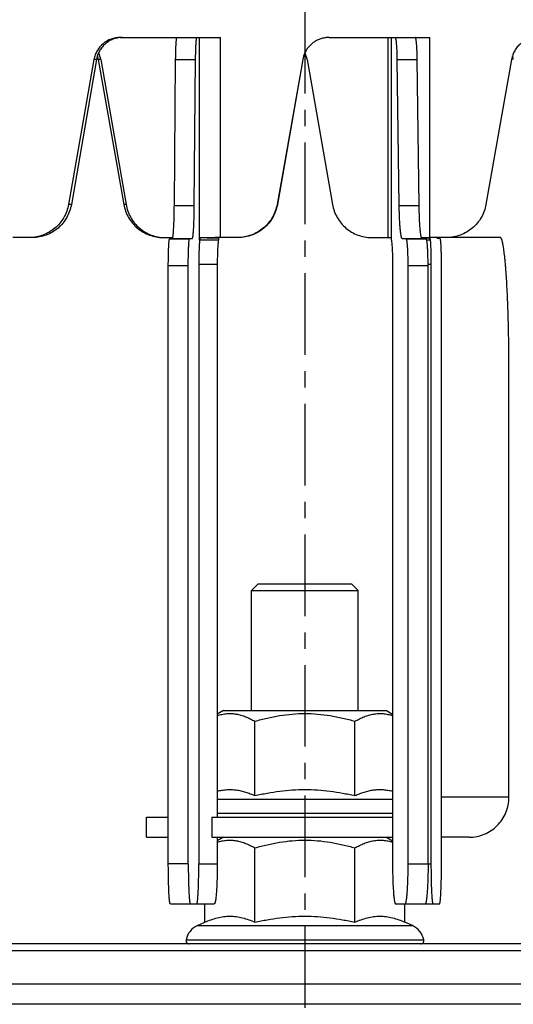
# Model space of a CAD drawing. Units: millimetres. Extents: x -49 to 465, y -593 to 302.
# Drawn here: x 187 to 224, y 169 to 243 of the extents above; entities that cross this region are included whole.
import ezdxf

# ---------------------------------------------------------------- set-up
doc = ezdxf.new("R2010")
doc.units = ezdxf.units.MM
doc.header["$LTSCALE"] = 16.335
doc.linetypes.add('CENTER', pattern=[0.6, 0.375, -0.075, 0.075, -0.075])
doc.layers.get('0').update_dxf_attribs({"linetype": 'CONTINUOUS'})
doc.layers.add('AXES', color=7, linetype='CONTINUOUS')

msp = doc.modelspace()

# ---------------------------------------------------------------- linework, layer by layer
at = {"color": 7, "linetype": 'Continuous'}
for p, q in [((194.573, 241.721), (202.106, 241.721)), ((198.833, 241.711), (202.106, 241.711)), ((199.179, 241.711), (199.179, 241.721)), ((202.106, 241.711), (202.106, 241.721)), ((210.252, 241.721), (217.802, 241.721)), ((214.687, 241.711), (214.687, 241.721)), ((214.687, 241.711), (217.802, 241.711)), ((214.763, 241.711), (214.763, 241.721)), ((214.915, 241.711), (214.915, 226.586)), ((217.69, 241.711), (217.69, 241.721)), ((217.802, 241.711), (217.802, 241.721)), ((192.605, 240.068), (190.693, 229.189)), ((192.795, 240.068), (190.906, 229.189)), ((192.93, 240.068), (194.847, 229.189)), ((193.116, 240.068), (195.01, 229.189)), ((208.271, 240.068), (206.341, 229.189)), ((208.272, 240.068), (206.366, 229.189)), ((208.596, 240.068), (210.503, 229.189)), ((223.938, 240.068), (222.022, 229.189)), ((198.636, 229.121), (198.733, 240.058)), ((200.134, 229.121), (200.231, 240.058)), ((215.513, 229.121), (215.368, 240.058)), ((217.008, 229.121), (216.864, 240.058)), ((187.769, 226.71), (186.509, 226.704)), ((188.017, 226.71), (187.769, 226.709)), ((188.017, 226.71), (187.769, 226.71)), ((197.792, 226.71), (197.92, 226.709)), ((197.92, 226.71), (198.518, 226.707)), ((198.285, 226.624), (198.487, 226.642)), ((199.783, 226.624), (199.985, 226.642)), ((201.945, 226.521), (200.532, 226.521)), ((201.954, 226.703), (201.954, 226.586)), ((203.383, 226.71), (202.03, 226.704)), ((213.425, 226.71), (214.915, 226.704)), ((216.032, 226.624), (215.733, 226.642)), ((217.802, 226.704), (217.186, 226.7)), ((217.528, 226.624), (217.229, 226.642)), ((217.835, 226.521), (217.575, 226.521)), ((219.077, 226.71), (217.802, 226.704)), ((218.584, 226.624), (218.382, 226.642)), ((223.088, 226.721), (219.319, 226.721)), ((198.184, 179.721), (198.184, 224.624)), ((199.682, 179.721), (199.682, 224.624)), ((200.472, 224.692), (200.472, 179.721)), ((201.856, 224.692), (201.856, 183.221)), ((215.012, 224.692), (215.012, 179.721)), ((216.181, 179.721), (216.181, 224.624)), ((217.677, 179.721), (217.677, 224.624)), ((217.895, 224.692), (217.895, 179.721)), ((218.685, 179.721), (218.685, 224.624)), ((223.746, 184.721), (223.746, 216.721)), ((202.314, 191.221), (201.856, 190.956)), ((202.314, 191.221), (214.554, 191.221)), ((214.554, 191.221), (215.012, 190.956)), ((204.681, 184.843), (204.681, 190.421)), ((212.187, 184.843), (212.187, 190.421)), ((196.534, 181.721), (196.534, 183.221)), ((196.534, 183.221), (198.184, 183.221)), ((201.461, 183.221), (201.461, 181.721)), ((201.461, 183.221), (215.012, 183.221)), ((196.534, 181.721), (198.184, 181.721)), ((201.461, 181.721), (215.012, 181.721)), ((202.314, 181.721), (201.856, 181.456)), ((201.856, 181.721), (201.856, 179.721)), ((214.554, 181.721), (215.012, 181.456)), ((220.752, 181.721), (218.685, 181.721)), ((204.681, 175.343), (204.681, 180.921)), ((212.187, 175.343), (212.187, 180.921)), ((198.336, 176.721), (201.631, 176.721)), ((200.929, 175.343), (200.929, 176.721)), ((215.237, 176.721), (218.533, 176.721)), ((215.94, 175.343), (215.94, 176.721)), ((200.365, 175.087), (200.929, 175.343)), ((216.504, 175.087), (215.94, 175.343)), ((443.434, 173.721), (-26.565, 173.721)), ((-44.815, 170.721), (461.684, 170.721)), ((114.458, 169.221), (306.109, 169.221))]:
    msp.add_line(p, q, dxfattribs=at)
at = {"color": 9, "linetype": 'Continuous'}
for p, q in [((200.532, 226.521), (200.532, 241.711)), ((202.106, 226.704), (202.106, 241.711)), ((214.687, 226.704), (214.687, 241.711)), ((214.923, 226.521), (214.923, 241.711)), ((217.802, 226.704), (217.802, 241.711)), ((192.795, 240.068), (192.605, 240.068)), ((193.116, 240.068), (192.93, 240.068)), ((198.733, 240.058), (200.231, 240.058)), ((215.368, 240.058), (216.864, 240.058)), ((190.906, 229.189), (190.693, 229.189)), ((195.01, 229.189), (194.847, 229.189)), ((198.636, 229.121), (200.134, 229.121)), ((206.366, 229.189), (206.341, 229.189)), ((215.513, 229.121), (217.008, 229.121)), ((198.285, 226.624), (199.783, 226.624)), ((198.487, 226.642), (199.985, 226.642)), ((201.836, 226.692), (200.653, 226.692)), ((215.733, 226.642), (217.229, 226.642)), ((216.032, 226.624), (217.528, 226.624)), ((217.593, 226.692), (217.189, 226.692)), ((217.835, 226.521), (217.835, 226.705)), ((198.184, 224.624), (199.682, 224.624)), ((201.856, 224.692), (200.472, 224.692)), ((216.181, 224.624), (217.677, 224.624)), ((217.895, 224.692), (217.677, 224.692)), ((223.746, 184.721), (218.685, 184.721)), ((201.856, 184.587), (215.012, 184.587)), ((196.552, 181.721), (196.552, 183.221)), ((201.856, 183.521), (215.012, 183.521)), ((199.682, 179.721), (198.184, 179.721)), ((200.472, 179.721), (201.856, 179.721)), ((216.181, 179.721), (217.895, 179.721)), ((200.365, 175.087), (216.504, 175.087)), ((199.515, 174.021), (217.354, 174.021))]:
    msp.add_line(p, q, dxfattribs=at)
at = {"color": 7, "linetype": 'Continuous'}
for centre, radius, start, end in [((194.739, 239.777), 1.944, 90.00558, 94.89752), ((190.957, 239.72), 2.003, 9.99776, 18.01411), ((191.12, 239.72), 2.026, 9.88434, 25.04352), ((210.237, 239.718), 1.997, 154.49641, 169.91175), ((206.612, 239.72), 2.014, 9.96321, 25.2292), ((222.08, 239.721), 2.023, 9.87494, 17.80654), ((216.367, 66.498), 160.2, 89.56131, 89.70633), ((217.664, 226.435), 0.948, 10.94633, 12.18093), ((200.984, 173.721), 1.5, 114.38858, 168.46304), ((215.884, 173.721), 1.5, 11.53696, 65.61142), ((199.759, 173.971), 0.25, 168.46304, 270), ((217.109, 173.971), 0.25, 270, 11.53696)]:
    msp.add_arc(centre, radius, start, end, dxfattribs=at)
for points, knots in [([(194.573, 241.721), (194.456, 241.721), (194.224, 241.7), (193.774, 241.58), (193.261, 241.285), (192.882, 240.831), (192.686, 240.408), (192.625, 240.183), (192.605, 240.068)], [0, 0, 0, 0, 0.125268, 0.250495, 0.499953, 0.749449, 0.874709, 1, 1, 1, 1]), ([(194.573, 241.714), (194.466, 241.705), (194.252, 241.668), (193.944, 241.562), (193.658, 241.405), (193.401, 241.204), (193.18, 240.963), (193.001, 240.688), (192.869, 240.388), (192.814, 240.176), (192.795, 240.068)], [0, 0, 0, 0, 0.124353, 0.248782, 0.373391, 0.498216, 0.623308, 0.748653, 0.874236, 1, 1, 1, 1]), ([(198.733, 240.058), (198.734, 240.17), (198.737, 240.388), (198.744, 240.701), (198.753, 240.944), (198.761, 241.122), (198.767, 241.239), (198.774, 241.345), (198.782, 241.439), (198.789, 241.519), (198.796, 241.577), (198.802, 241.617), (198.806, 241.642), (198.811, 241.662), (198.815, 241.679), (198.819, 241.693), (198.823, 241.701), (198.826, 241.706), (198.829, 241.709), (198.831, 241.711), (198.833, 241.711)], [0, 0, 0, 0, 0.202573, 0.39268, 0.564564, 0.642025, 0.713036, 0.777065, 0.833632, 0.882321, 0.922783, 0.939841, 0.954748, 0.967488, 0.978054, 0.98646, 0.992755, 0.995156, 0.997107, 1, 1, 1, 1]), ([(200.231, 240.058), (200.232, 240.17), (200.235, 240.388), (200.242, 240.701), (200.251, 240.944), (200.259, 241.122), (200.266, 241.239), (200.272, 241.345), (200.28, 241.439), (200.287, 241.519), (200.294, 241.577), (200.3, 241.617), (200.305, 241.642), (200.309, 241.662), (200.313, 241.679), (200.317, 241.693), (200.321, 241.701), (200.324, 241.706), (200.327, 241.709), (200.329, 241.711), (200.331, 241.711)], [0, 0, 0, 0, 0.202573, 0.39268, 0.564564, 0.642025, 0.713036, 0.777065, 0.833632, 0.882321, 0.922783, 0.939841, 0.954748, 0.967488, 0.978054, 0.98646, 0.992755, 0.995156, 0.997107, 1, 1, 1, 1]), ([(210.252, 241.721), (210.158, 241.721), (209.968, 241.707), (209.69, 241.648), (209.424, 241.551), (209.173, 241.417), (208.944, 241.249), (208.741, 241.051), (208.568, 240.827), (208.475, 240.663), (208.434, 240.578)], [0, 0, 0, 0, 0.125238, 0.25045, 0.375596, 0.500681, 0.625665, 0.750547, 0.875329, 1, 1, 1, 1]), ([(215.368, 240.058), (215.366, 240.17), (215.362, 240.388), (215.351, 240.701), (215.337, 240.984), (215.321, 241.196), (215.307, 241.345), (215.296, 241.439), (215.285, 241.519), (215.275, 241.578), (215.266, 241.617), (215.26, 241.642), (215.253, 241.662), (215.247, 241.68), (215.241, 241.693), (215.234, 241.703), (215.228, 241.709), (215.223, 241.711), (215.22, 241.711)], [0, 0, 0, 0, 0.201433, 0.390512, 0.561538, 0.709381, 0.773207, 0.829659, 0.878339, 0.918919, 0.936098, 0.951176, 0.964149, 0.975029, 0.983859, 0.990743, 0.995928, 1, 1, 1, 1]), ([(216.864, 240.058), (216.862, 240.17), (216.858, 240.388), (216.847, 240.701), (216.833, 240.984), (216.817, 241.196), (216.803, 241.345), (216.792, 241.439), (216.781, 241.519), (216.77, 241.578), (216.762, 241.617), (216.755, 241.642), (216.749, 241.662), (216.743, 241.68), (216.737, 241.693), (216.73, 241.703), (216.724, 241.709), (216.718, 241.711), (216.716, 241.711)], [0, 0, 0, 0, 0.201433, 0.390512, 0.561538, 0.709381, 0.773207, 0.829659, 0.878339, 0.918919, 0.936098, 0.951176, 0.964149, 0.975029, 0.983859, 0.990743, 0.995928, 1, 1, 1, 1]), ([(225.903, 241.721), (225.787, 241.721), (225.555, 241.7), (225.217, 241.61), (224.901, 241.462), (224.614, 241.261), (224.367, 241.013), (224.167, 240.726), (224.019, 240.408), (223.959, 240.183), (223.938, 240.068)], [0, 0, 0, 0, 0.124756, 0.249576, 0.374481, 0.499469, 0.62453, 0.749648, 0.874807, 1, 1, 1, 1]), ([(190.693, 229.189), (190.663, 229.017), (190.572, 228.679), (190.352, 228.203), (190.052, 227.773), (189.684, 227.402), (189.258, 227.102), (188.787, 226.879), (188.286, 226.743), (187.941, 226.711), (187.769, 226.71)], [0, 0, 0, 0, 0.125769, 0.251391, 0.376804, 0.501962, 0.626843, 0.751449, 0.875814, 1, 1, 1, 1]), ([(190.906, 229.189), (190.876, 229.018), (190.787, 228.682), (190.571, 228.208), (190.277, 227.779), (189.915, 227.407), (189.494, 227.105), (189.028, 226.881), (188.53, 226.743), (188.188, 226.711), (188.017, 226.71)], [0, 0, 0, 0, 0.12577, 0.251395, 0.376813, 0.501978, 0.626862, 0.751467, 0.875825, 1, 1, 1, 1]), ([(194.847, 229.189), (194.877, 229.017), (194.968, 228.679), (195.19, 228.203), (195.491, 227.773), (195.861, 227.402), (196.29, 227.101), (196.765, 226.879), (197.27, 226.743), (197.618, 226.711), (197.792, 226.71)], [0, 0, 0, 0, 0.125269, 0.25046, 0.375553, 0.500547, 0.625458, 0.750314, 0.875149, 1, 1, 1, 1]), ([(195.01, 229.189), (195.04, 229.018), (195.129, 228.682), (195.346, 228.208), (195.642, 227.779), (196.006, 227.407), (196.43, 227.105), (196.9, 226.881), (197.401, 226.743), (197.747, 226.711), (197.92, 226.71)], [0, 0, 0, 0, 0.125273, 0.250469, 0.375567, 0.500564, 0.625474, 0.750327, 0.875157, 1, 1, 1, 1]), ([(198.487, 226.642), (198.489, 226.642), (198.493, 226.644), (198.497, 226.649), (198.502, 226.657), (198.507, 226.671), (198.514, 226.691), (198.52, 226.717), (198.526, 226.748), (198.533, 226.785), (198.541, 226.845), (198.552, 226.933), (198.563, 227.054), (198.574, 227.195), (198.585, 227.354), (198.594, 227.53), (198.606, 227.795), (198.619, 228.16), (198.63, 228.628), (198.634, 228.953), (198.636, 229.121)], [0, 0, 0, 0, 0.00298, 0.005008, 0.007492, 0.013959, 0.022531, 0.033253, 0.046136, 0.061172, 0.078344, 0.11899, 0.167803, 0.224436, 0.288472, 0.359437, 0.436801, 0.608356, 0.797991, 1, 1, 1, 1]), ([(199.985, 226.642), (199.987, 226.642), (199.991, 226.644), (199.995, 226.649), (200, 226.657), (200.005, 226.671), (200.012, 226.691), (200.018, 226.717), (200.024, 226.748), (200.031, 226.785), (200.039, 226.845), (200.05, 226.933), (200.061, 227.054), (200.072, 227.195), (200.083, 227.354), (200.092, 227.53), (200.104, 227.795), (200.117, 228.16), (200.128, 228.628), (200.132, 228.953), (200.134, 229.121)], [0, 0, 0, 0, 0.00298, 0.005008, 0.007492, 0.013959, 0.022531, 0.033253, 0.046136, 0.061172, 0.078344, 0.11899, 0.167803, 0.224436, 0.288472, 0.359437, 0.436801, 0.608356, 0.797991, 1, 1, 1, 1]), ([(206.341, 229.189), (206.31, 229.017), (206.219, 228.679), (205.996, 228.203), (205.693, 227.773), (205.321, 227.402), (204.89, 227.101), (204.413, 226.879), (203.906, 226.743), (203.557, 226.711), (203.383, 226.71)], [0, 0, 0, 0, 0.12503, 0.250057, 0.37508, 0.500096, 0.6251, 0.750088, 0.875055, 1, 1, 1, 1]), ([(206.366, 229.189), (206.336, 229.018), (206.246, 228.682), (206.028, 228.208), (205.73, 227.778), (205.364, 227.407), (204.938, 227.105), (204.467, 226.881), (203.963, 226.743), (203.617, 226.711), (203.444, 226.71)], [0, 0, 0, 0, 0.125035, 0.250066, 0.375092, 0.500109, 0.625112, 0.750097, 0.87506, 1, 1, 1, 1]), ([(210.503, 229.189), (210.533, 229.018), (210.622, 228.682), (210.841, 228.208), (211.138, 227.778), (211.505, 227.407), (211.93, 227.105), (212.402, 226.881), (212.905, 226.743), (213.252, 226.711), (213.425, 226.71)], [0, 0, 0, 0, 0.125035, 0.250066, 0.375092, 0.500109, 0.625112, 0.750097, 0.87506, 1, 1, 1, 1]), ([(215.733, 226.642), (215.73, 226.642), (215.722, 226.645), (215.712, 226.655), (215.703, 226.67), (215.693, 226.691), (215.684, 226.717), (215.674, 226.748), (215.665, 226.785), (215.652, 226.845), (215.637, 226.933), (215.62, 227.054), (215.603, 227.195), (215.582, 227.418), (215.559, 227.736), (215.537, 228.16), (215.521, 228.627), (215.515, 228.953), (215.513, 229.121)], [0, 0, 0, 0, 0.004129, 0.009443, 0.01648, 0.025465, 0.036493, 0.049604, 0.064809, 0.0821, 0.122864, 0.17167, 0.228193, 0.292032, 0.43975, 0.61047, 0.799103, 1, 1, 1, 1]), ([(217.229, 226.642), (217.225, 226.642), (217.218, 226.645), (217.208, 226.655), (217.198, 226.67), (217.189, 226.691), (217.179, 226.717), (217.17, 226.748), (217.161, 226.785), (217.148, 226.845), (217.132, 226.933), (217.115, 227.054), (217.099, 227.195), (217.078, 227.418), (217.055, 227.736), (217.033, 228.16), (217.017, 228.627), (217.011, 228.953), (217.008, 229.121)], [0, 0, 0, 0, 0.004129, 0.009443, 0.01648, 0.025465, 0.036493, 0.049604, 0.064809, 0.0821, 0.122864, 0.17167, 0.228193, 0.292032, 0.43975, 0.61047, 0.799103, 1, 1, 1, 1]), ([(222.022, 229.189), (221.991, 229.017), (221.901, 228.679), (221.679, 228.203), (221.378, 227.773), (221.007, 227.402), (220.578, 227.101), (220.104, 226.879), (219.598, 226.743), (219.25, 226.711), (219.077, 226.71)], [0, 0, 0, 0, 0.125269, 0.250461, 0.375553, 0.500547, 0.625458, 0.750314, 0.875149, 1, 1, 1, 1]), ([(198.184, 224.624), (198.184, 224.754), (198.185, 225.009), (198.191, 225.378), (198.198, 225.67), (198.206, 225.886), (198.213, 226.031), (198.22, 226.162), (198.228, 226.279), (198.236, 226.38), (198.244, 226.454), (198.25, 226.504), (198.255, 226.535), (198.26, 226.561), (198.264, 226.583), (198.269, 226.6), (198.273, 226.612), (198.277, 226.618), (198.28, 226.622), (198.283, 226.624), (198.285, 226.624)], [0, 0, 0, 0, 0.193655, 0.37993, 0.551726, 0.630123, 0.702508, 0.768192, 0.826555, 0.87705, 0.919209, 0.937043, 0.952663, 0.966039, 0.977154, 0.98601, 0.992636, 0.995147, 0.997162, 1, 1, 1, 1]), ([(199.682, 224.624), (199.682, 224.754), (199.683, 225.009), (199.689, 225.378), (199.696, 225.67), (199.704, 225.886), (199.711, 226.031), (199.718, 226.162), (199.726, 226.279), (199.734, 226.38), (199.742, 226.454), (199.748, 226.504), (199.753, 226.535), (199.758, 226.561), (199.763, 226.583), (199.767, 226.6), (199.771, 226.612), (199.775, 226.618), (199.778, 226.622), (199.781, 226.624), (199.783, 226.624)], [0, 0, 0, 0, 0.193655, 0.37993, 0.551726, 0.630123, 0.702508, 0.768192, 0.826555, 0.87705, 0.919209, 0.937043, 0.952663, 0.966039, 0.977154, 0.98601, 0.992636, 0.995147, 0.997162, 1, 1, 1, 1]), ([(200.532, 226.521), (200.527, 226.476), (200.517, 226.374), (200.506, 226.204), (200.496, 226.003), (200.484, 225.686), (200.474, 225.246), (200.472, 224.882), (200.472, 224.692)], [0, 0, 0, 0, 0.07438, 0.167836, 0.278471, 0.404014, 0.689216, 1, 1, 1, 1]), ([(200.653, 226.692), (200.644, 226.692), (200.626, 226.69), (200.602, 226.681), (200.582, 226.666), (200.565, 226.646), (200.552, 226.621), (200.538, 226.579), (200.534, 226.545), (200.532, 226.521)], [0, 0, 0, 0, 0.114984, 0.222036, 0.327475, 0.437688, 0.557733, 0.690702, 1, 1, 1, 1]), ([(202.03, 226.704), (201.887, 226.703), (201.612, 226.701), (201.229, 226.698), (200.913, 226.696), (200.729, 226.694), (200.653, 226.692)], [0, 0, 0, 0, 0.312338, 0.598435, 0.834259, 1, 1, 1, 1]), ([(201.098, 226.697), (201.247, 226.697), (201.493, 226.695), (201.739, 226.694), (201.836, 226.692)], [0, 0, 0, 0, 0.606157, 1, 1, 1, 1]), ([(201.836, 226.692), (201.845, 226.692), (201.862, 226.691), (201.893, 226.685), (201.92, 226.672), (201.938, 226.651), (201.947, 226.632), (201.953, 226.61), (201.954, 226.595), (201.954, 226.586)], [0, 0, 0, 0, 0.153884, 0.289984, 0.521964, 0.630265, 0.742037, 0.863636, 1, 1, 1, 1]), ([(201.945, 226.521), (201.938, 226.476), (201.924, 226.374), (201.907, 226.204), (201.892, 226.003), (201.875, 225.686), (201.86, 225.246), (201.856, 224.882), (201.856, 224.692)], [0, 0, 0, 0, 0.074697, 0.168318, 0.27901, 0.404533, 0.68953, 1, 1, 1, 1]), ([(201.954, 226.586), (201.954, 226.581), (201.953, 226.559), (201.949, 226.537), (201.945, 226.521)], [0, 0, 0, 0, 0.224983, 1, 1, 1, 1]), ([(214.915, 226.586), (214.915, 226.581), (214.916, 226.559), (214.919, 226.537), (214.923, 226.521)], [0, 0, 0, 0, 0.224983, 1, 1, 1, 1]), ([(214.923, 226.521), (214.931, 226.476), (214.944, 226.374), (214.961, 226.204), (214.976, 226.003), (214.994, 225.686), (215.008, 225.246), (215.012, 224.882), (215.012, 224.692)], [0, 0, 0, 0, 0.074697, 0.168318, 0.27901, 0.404533, 0.68953, 1, 1, 1, 1]), ([(216.181, 224.624), (216.181, 224.754), (216.179, 225.009), (216.171, 225.378), (216.158, 225.719), (216.14, 226.018), (216.121, 226.235), (216.104, 226.38), (216.092, 226.454), (216.083, 226.504), (216.076, 226.535), (216.069, 226.561), (216.062, 226.583), (216.055, 226.601), (216.047, 226.615), (216.038, 226.624), (216.032, 226.624)], [0, 0, 0, 0, 0.192801, 0.378276, 0.549386, 0.699651, 0.823423, 0.873903, 0.916153, 0.934083, 0.94984, 0.963404, 0.974775, 0.983978, 0.99109, 1, 1, 1, 1]), ([(217.677, 224.624), (217.677, 224.754), (217.675, 225.009), (217.667, 225.378), (217.654, 225.719), (217.636, 226.018), (217.617, 226.235), (217.599, 226.38), (217.588, 226.454), (217.579, 226.504), (217.572, 226.535), (217.565, 226.561), (217.558, 226.583), (217.551, 226.601), (217.543, 226.615), (217.534, 226.624), (217.528, 226.624)], [0, 0, 0, 0, 0.192801, 0.378276, 0.549386, 0.699651, 0.823423, 0.873903, 0.916153, 0.934083, 0.94984, 0.963404, 0.974775, 0.983978, 0.99109, 1, 1, 1, 1]), ([(217.593, 226.692), (217.61, 226.692), (217.643, 226.691), (217.701, 226.68), (217.752, 226.66), (217.79, 226.626), (217.82, 226.585), (217.831, 226.547), (217.835, 226.521)], [0, 0, 0, 0, 0.155978, 0.296169, 0.538154, 0.648858, 0.759304, 1, 1, 1, 1]), ([(217.835, 226.521), (217.84, 226.476), (217.849, 226.374), (217.86, 226.204), (217.871, 226.003), (217.883, 225.686), (217.892, 225.246), (217.895, 224.882), (217.895, 224.692)], [0, 0, 0, 0, 0.07438, 0.167836, 0.278471, 0.404014, 0.689216, 1, 1, 1, 1]), ([(218.382, 226.642), (218.379, 226.642), (218.374, 226.646), (218.37, 226.652), (218.364, 226.663), (218.358, 226.681), (218.353, 226.697), (218.351, 226.707)], [0, 0, 0, 0, 0.121536, 0.209193, 0.319025, 0.610084, 1, 1, 1, 1]), ([(218.59, 226.635), (218.587, 226.65), (218.582, 226.67), (218.574, 226.695), (218.569, 226.704), (218.567, 226.708)], [0, 0, 0, 0, 0.598161, 0.823194, 1, 1, 1, 1]), ([(218.685, 224.624), (218.685, 224.754), (218.683, 225.009), (218.678, 225.378), (218.67, 225.67), (218.662, 225.886), (218.656, 226.031), (218.648, 226.162), (218.641, 226.279), (218.632, 226.38), (218.625, 226.454), (218.618, 226.504), (218.613, 226.535), (218.609, 226.561), (218.604, 226.583), (218.599, 226.6), (218.595, 226.612), (218.591, 226.618), (218.589, 226.622), (218.586, 226.624), (218.584, 226.624)], [0, 0, 0, 0, 0.193655, 0.37993, 0.551726, 0.630123, 0.702508, 0.768192, 0.826555, 0.87705, 0.919209, 0.937043, 0.952663, 0.966039, 0.977154, 0.98601, 0.992636, 0.995147, 0.997162, 1, 1, 1, 1]), ([(223.746, 216.721), (223.746, 217.371), (223.738, 218.647), (223.701, 220.499), (223.651, 221.963), (223.599, 223.045), (223.556, 223.77), (223.509, 224.427), (223.465, 224.929), (223.427, 225.291), (223.4, 225.533), (223.371, 225.754), (223.342, 225.953), (223.312, 226.129), (223.282, 226.283), (223.255, 226.397), (223.233, 226.476), (223.217, 226.527), (223.202, 226.572), (223.186, 226.611), (223.17, 226.644), (223.154, 226.672), (223.138, 226.693), (223.122, 226.709), (223.105, 226.719), (223.094, 226.721), (223.088, 226.721)], [0, 0, 0, 0, 0.19359, 0.379773, 0.551432, 0.62974, 0.70202, 0.767587, 0.825823, 0.852019, 0.876187, 0.89827, 0.918223, 0.936004, 0.951581, 0.964933, 0.970771, 0.976053, 0.98078, 0.98496, 0.988601, 0.991721, 0.99435, 0.996537, 0.998372, 1, 1, 1, 1]), ([(201.856, 190.845), (201.972, 190.882), (202.207, 190.946), (202.565, 190.999), (202.925, 191.007), (203.284, 190.968), (203.64, 190.886), (203.993, 190.765), (204.341, 190.608), (204.568, 190.486), (204.681, 190.421)], [0, 0, 0, 0, 0.124152, 0.246143, 0.367188, 0.48871, 0.612026, 0.738082, 0.867372, 1, 1, 1, 1]), ([(204.681, 190.421), (204.986, 190.509), (205.601, 190.67), (206.536, 190.856), (207.482, 190.974), (208.434, 191.015), (209.387, 190.974), (210.333, 190.856), (211.268, 190.67), (211.882, 190.509), (212.187, 190.421)], [0, 0, 0, 0, 0.125008, 0.250011, 0.375007, 0.5, 0.624993, 0.749989, 0.874992, 1, 1, 1, 1]), ([(212.187, 190.421), (212.3, 190.486), (212.527, 190.608), (212.876, 190.765), (213.229, 190.886), (213.585, 190.968), (213.944, 191.007), (214.303, 190.999), (214.662, 190.946), (214.896, 190.882), (215.012, 190.845)], [0, 0, 0, 0, 0.132628, 0.261918, 0.387974, 0.51129, 0.632812, 0.753857, 0.875848, 1, 1, 1, 1]), ([(201.856, 185.175), (201.973, 185.205), (202.208, 185.255), (202.564, 185.296), (202.921, 185.303), (203.278, 185.273), (203.633, 185.21), (203.986, 185.115), (204.337, 184.992), (204.567, 184.895), (204.681, 184.843)], [0, 0, 0, 0, 0.124434, 0.247501, 0.369974, 0.492737, 0.616617, 0.742247, 0.869997, 1, 1, 1, 1]), ([(204.681, 184.843), (204.989, 184.912), (205.608, 185.04), (206.544, 185.186), (207.487, 185.278), (208.434, 185.309), (209.381, 185.278), (210.324, 185.186), (211.261, 185.04), (211.879, 184.912), (212.187, 184.843)], [0, 0, 0, 0, 0.125005, 0.250006, 0.375004, 0.5, 0.624996, 0.749994, 0.874995, 1, 1, 1, 1]), ([(212.187, 184.843), (212.302, 184.895), (212.532, 184.992), (212.882, 185.115), (213.235, 185.21), (213.591, 185.273), (213.947, 185.303), (214.304, 185.296), (214.661, 185.255), (214.896, 185.205), (215.012, 185.175)], [0, 0, 0, 0, 0.130003, 0.257753, 0.383382, 0.507263, 0.630026, 0.752499, 0.875566, 1, 1, 1, 1]), ([(220.752, 181.721), (220.948, 181.721), (221.34, 181.76), (221.905, 181.931), (222.426, 182.21), (222.883, 182.586), (223.257, 183.043), (223.536, 183.566), (223.707, 184.132), (223.746, 184.525), (223.746, 184.721)], [0, 0, 0, 0, 0.124867, 0.249755, 0.374679, 0.499653, 0.62468, 0.749755, 0.874867, 1, 1, 1, 1]), ([(201.856, 181.345), (201.972, 181.382), (202.207, 181.446), (202.565, 181.499), (202.925, 181.507), (203.284, 181.468), (203.64, 181.386), (203.993, 181.265), (204.341, 181.108), (204.568, 180.986), (204.681, 180.921)], [0, 0, 0, 0, 0.124152, 0.246143, 0.367188, 0.48871, 0.612026, 0.738082, 0.867372, 1, 1, 1, 1]), ([(204.681, 180.921), (204.986, 181.009), (205.601, 181.17), (206.536, 181.356), (207.482, 181.474), (208.434, 181.515), (209.387, 181.474), (210.333, 181.356), (211.268, 181.17), (211.882, 181.009), (212.187, 180.921)], [0, 0, 0, 0, 0.125008, 0.250011, 0.375007, 0.5, 0.624993, 0.749989, 0.874992, 1, 1, 1, 1]), ([(212.187, 180.921), (212.3, 180.986), (212.527, 181.108), (212.876, 181.265), (213.229, 181.386), (213.585, 181.468), (213.944, 181.507), (214.303, 181.499), (214.662, 181.446), (214.896, 181.382), (215.012, 181.345)], [0, 0, 0, 0, 0.132628, 0.261918, 0.387974, 0.51129, 0.632812, 0.753857, 0.875848, 1, 1, 1, 1]), ([(198.336, 176.721), (198.333, 176.721), (198.329, 176.724), (198.324, 176.729), (198.319, 176.739), (198.312, 176.755), (198.305, 176.781), (198.298, 176.813), (198.291, 176.852), (198.284, 176.898), (198.274, 176.973), (198.263, 177.083), (198.25, 177.234), (198.239, 177.409), (198.228, 177.606), (198.218, 177.824), (198.206, 178.148), (198.194, 178.587), (198.186, 179.143), (198.184, 179.526), (198.184, 179.721)], [0, 0, 0, 0, 0.002747, 0.004688, 0.007119, 0.013582, 0.022281, 0.033251, 0.046495, 0.061996, 0.079725, 0.121719, 0.172105, 0.230416, 0.296102, 0.368539, 0.447036, 0.619147, 0.805853, 1, 1, 1, 1]), ([(199.682, 179.721), (199.682, 179.526), (199.684, 179.143), (199.692, 178.587), (199.704, 178.148), (199.716, 177.824), (199.726, 177.606), (199.737, 177.409), (199.748, 177.234), (199.761, 177.083), (199.772, 176.973), (199.782, 176.898), (199.789, 176.852), (199.796, 176.813), (199.803, 176.781), (199.811, 176.755), (199.817, 176.739), (199.822, 176.729), (199.827, 176.724), (199.831, 176.721), (199.834, 176.721)], [0, 0, 0, 0, 0.194147, 0.380853, 0.552964, 0.631461, 0.703898, 0.769584, 0.827895, 0.878281, 0.920275, 0.938004, 0.953505, 0.966749, 0.977719, 0.986418, 0.992881, 0.995312, 0.997253, 1, 1, 1, 1]), ([(200.32, 176.721), (200.323, 176.721), (200.327, 176.724), (200.331, 176.729), (200.337, 176.739), (200.343, 176.755), (200.35, 176.781), (200.357, 176.813), (200.364, 176.852), (200.371, 176.898), (200.381, 176.973), (200.393, 177.083), (200.405, 177.234), (200.417, 177.409), (200.428, 177.606), (200.438, 177.824), (200.45, 178.148), (200.461, 178.587), (200.47, 179.143), (200.472, 179.526), (200.472, 179.721)], [0, 0, 0, 0, 0.002747, 0.004688, 0.007119, 0.013582, 0.022281, 0.033251, 0.046495, 0.061996, 0.079725, 0.121719, 0.172105, 0.230416, 0.296102, 0.368539, 0.447036, 0.619147, 0.805853, 1, 1, 1, 1]), ([(201.856, 179.721), (201.856, 179.526), (201.853, 179.143), (201.841, 178.587), (201.821, 178.075), (201.798, 177.685), (201.775, 177.409), (201.758, 177.234), (201.739, 177.083), (201.722, 176.973), (201.708, 176.898), (201.697, 176.852), (201.687, 176.813), (201.676, 176.78), (201.666, 176.755), (201.656, 176.738), (201.648, 176.729), (201.642, 176.723), (201.635, 176.721), (201.631, 176.721)], [0, 0, 0, 0, 0.193224, 0.379066, 0.550432, 0.700798, 0.766293, 0.824486, 0.874843, 0.916917, 0.934739, 0.950375, 0.963807, 0.975036, 0.984089, 0.991052, 0.993816, 0.996168, 1, 1, 1, 1]), ([(215.012, 179.721), (215.012, 179.526), (215.015, 179.143), (215.027, 178.587), (215.047, 178.075), (215.071, 177.685), (215.093, 177.409), (215.111, 177.234), (215.129, 177.083), (215.146, 176.973), (215.161, 176.898), (215.171, 176.852), (215.181, 176.813), (215.192, 176.78), (215.203, 176.755), (215.212, 176.738), (215.22, 176.729), (215.227, 176.723), (215.233, 176.721), (215.237, 176.721)], [0, 0, 0, 0, 0.193224, 0.379066, 0.550432, 0.700798, 0.766292, 0.824486, 0.874843, 0.916917, 0.934739, 0.950375, 0.963807, 0.975036, 0.984089, 0.991052, 0.993816, 0.996168, 1, 1, 1, 1]), ([(215.956, 176.721), (215.96, 176.721), (215.967, 176.723), (215.973, 176.729), (215.981, 176.738), (215.991, 176.755), (216.001, 176.78), (216.012, 176.813), (216.023, 176.852), (216.033, 176.898), (216.047, 176.973), (216.064, 177.083), (216.083, 177.234), (216.1, 177.409), (216.123, 177.685), (216.146, 178.075), (216.166, 178.587), (216.178, 179.143), (216.181, 179.526), (216.181, 179.721)], [0, 0, 0, 0, 0.003832, 0.006184, 0.008948, 0.015911, 0.024964, 0.036193, 0.049625, 0.065261, 0.083083, 0.125157, 0.175514, 0.233708, 0.299202, 0.449568, 0.620934, 0.806776, 1, 1, 1, 1]), ([(217.677, 179.721), (217.677, 179.526), (217.674, 179.143), (217.662, 178.587), (217.642, 178.075), (217.619, 177.685), (217.596, 177.409), (217.579, 177.234), (217.56, 177.083), (217.543, 176.973), (217.529, 176.898), (217.518, 176.852), (217.508, 176.813), (217.497, 176.78), (217.487, 176.755), (217.477, 176.738), (217.469, 176.729), (217.462, 176.723), (217.456, 176.721), (217.452, 176.721)], [0, 0, 0, 0, 0.193224, 0.379066, 0.550432, 0.700798, 0.766292, 0.824486, 0.874843, 0.916917, 0.934739, 0.950375, 0.963807, 0.975036, 0.984089, 0.991052, 0.993816, 0.996168, 1, 1, 1, 1]), ([(217.895, 179.721), (217.895, 179.526), (217.897, 179.143), (217.905, 178.587), (217.917, 178.148), (217.929, 177.824), (217.939, 177.606), (217.95, 177.409), (217.961, 177.234), (217.974, 177.083), (217.985, 176.973), (217.995, 176.898), (218.002, 176.852), (218.009, 176.813), (218.016, 176.781), (218.023, 176.755), (218.03, 176.739), (218.035, 176.729), (218.04, 176.724), (218.044, 176.721), (218.047, 176.721)], [0, 0, 0, 0, 0.194147, 0.380853, 0.552964, 0.631461, 0.703898, 0.769584, 0.827895, 0.878281, 0.920275, 0.938004, 0.953505, 0.966749, 0.977719, 0.986418, 0.992881, 0.995312, 0.997253, 1, 1, 1, 1]), ([(218.533, 176.721), (218.536, 176.721), (218.54, 176.724), (218.544, 176.729), (218.55, 176.739), (218.556, 176.755), (218.563, 176.781), (218.57, 176.813), (218.577, 176.852), (218.584, 176.898), (218.594, 176.973), (218.606, 177.083), (218.618, 177.234), (218.63, 177.409), (218.641, 177.606), (218.651, 177.824), (218.663, 178.148), (218.674, 178.587), (218.683, 179.143), (218.685, 179.526), (218.685, 179.721)], [0, 0, 0, 0, 0.002747, 0.004688, 0.007119, 0.013582, 0.022281, 0.033251, 0.046495, 0.061996, 0.079725, 0.121719, 0.172105, 0.230416, 0.296102, 0.368539, 0.447036, 0.619147, 0.805853, 1, 1, 1, 1]), ([(200.929, 175.343), (201.081, 175.412), (201.386, 175.538), (201.855, 175.684), (202.329, 175.777), (202.805, 175.809), (203.282, 175.777), (203.755, 175.684), (204.224, 175.538), (204.529, 175.412), (204.681, 175.343)], [0, 0, 0, 0, 0.128829, 0.254714, 0.378095, 0.5, 0.621905, 0.745286, 0.871171, 1, 1, 1, 1]), ([(204.681, 175.343), (204.989, 175.412), (205.608, 175.54), (206.544, 175.686), (207.487, 175.778), (208.434, 175.809), (209.381, 175.778), (210.324, 175.686), (211.261, 175.54), (211.879, 175.412), (212.187, 175.343)], [0, 0, 0, 0, 0.125005, 0.250006, 0.375004, 0.5, 0.624996, 0.749994, 0.874995, 1, 1, 1, 1]), ([(212.187, 175.343), (212.339, 175.412), (212.645, 175.538), (213.113, 175.684), (213.587, 175.777), (214.063, 175.809), (214.54, 175.777), (215.013, 175.684), (215.482, 175.538), (215.788, 175.412), (215.94, 175.343)], [0, 0, 0, 0, 0.128829, 0.254714, 0.378095, 0.5, 0.621905, 0.745286, 0.871171, 1, 1, 1, 1])]:
    msp.add_open_spline(points, degree=3, knots=knots, dxfattribs=at)
at = {"layer": 'AXES', "color": 7, "linetype": 'CENTER'}
msp.add_line((208.434, 302.453), (208.434, -10.806), dxfattribs=at)
at = {"layer": 'AXES', "color": 7, "linetype": 'Continuous'}
for p, q in [((204.434, 200.221), (204.934, 200.721)), ((204.434, 191.221), (204.434, 200.221)), ((204.434, 200.221), (212.434, 200.221)), ((204.934, 200.721), (211.934, 200.721)), ((212.434, 200.221), (211.934, 200.721)), ((212.434, 191.221), (212.434, 200.221))]:
    msp.add_line(p, q, dxfattribs=at)
at = {"layer": 'AXES', "color": 9, "linetype": 'Continuous'}
msp.add_line((-26.566, 173.221), (443.434, 173.221), dxfattribs=at)

doc.saveas('drawing.dxf')
